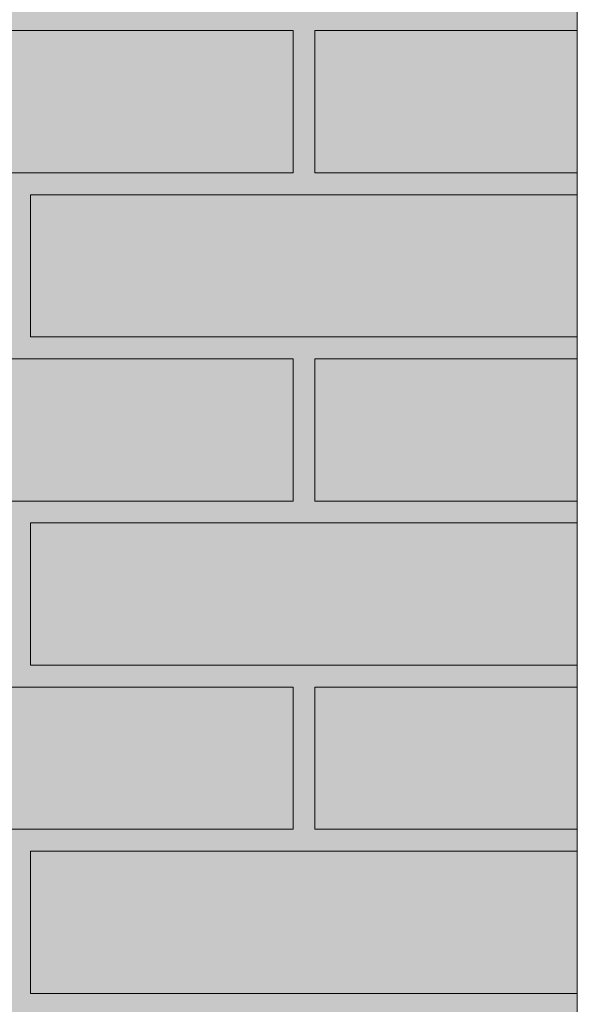
# Model space of a CAD drawing. Units: millimetres. Extents: x -64821 to 82789, y -15914 to 2974.
# Drawn here: x 67560 to 67815, y 1209 to 1659 of the extents above; entities that cross this region are included whole.
import ezdxf

# ---------------------------------------------------------------- set-up
doc = ezdxf.new("R2010")
doc.units = ezdxf.units.MM
doc.layers.add('TN-БЛОКИ', color=251, linetype='Continuous', lineweight=9)
doc.layers.add('TN-КИРПИЧ', color=246, linetype='Continuous', lineweight=13)

msp = doc.modelspace()

# ---------------------------------------------------------------- hatches: boundary and pattern name
at = {"layer": 'TN-БЛОКИ', "lineweight": 0, "true_color": 0x636466, "transparency": 33554610}
h = msp.add_hatch(color=251, dxfattribs=at)
h.dxf.hatch_style = 1
h.paths.add_polyline_path([(67815.12446901396, 2232.567881191883), (67435.12446901387, 2232.567881191883), (67435.12446901383, 839.414630781823), (67815.12446901391, 839.414630781823)])
at = {"layer": 'TN-КИРПИЧ', "transparency": 33554661}
h = msp.add_hatch(color=25, dxfattribs=at)
h.dxf.hatch_style = 1
h.paths.add_polyline_path([(67435.12446901394, 1654.414630781721), (67685.12446901394, 1654.414630781725), (67685.12446901394, 1589.414630781725), (67435.12446901391, 1589.414630781753)])
h = msp.add_hatch(color=25, dxfattribs=at)
h.dxf.hatch_style = 1
h.paths.add_polyline_path([(67695.12446901391, 1654.414630781725), (67815.12446901391, 1654.414630781725), (67815.12446901391, 1589.414630781725), (67695.12446901388, 1589.414630781757)])
h = msp.add_hatch(color=25, dxfattribs=at)
h.dxf.hatch_style = 1
h.paths.add_polyline_path([(67565.1244690139, 1579.41463078174), (67815.1244690139, 1579.414630781745), (67815.1244690139, 1514.414630781745), (67565.12446901387, 1514.414630781772)])
h = msp.add_hatch(color=25, dxfattribs=at)
h.dxf.hatch_style = 1
h.paths.add_polyline_path([(67435.12446901399, 1504.41463078174), (67685.12446901399, 1504.414630781745), (67685.12446901399, 1439.414630781745), (67435.12446901396, 1439.414630781772)])
h = msp.add_hatch(color=25, dxfattribs=at)
h.dxf.hatch_style = 1
h.paths.add_polyline_path([(67695.12446901396, 1504.414630781745), (67815.12446901396, 1504.414630781745), (67815.12446901396, 1439.414630781745), (67695.12446901393, 1439.414630781776)])
h = msp.add_hatch(color=25, dxfattribs=at)
h.dxf.hatch_style = 1
h.paths.add_polyline_path([(67565.12446901394, 1429.414630781759), (67815.12446901394, 1429.414630781764), (67815.12446901394, 1364.414630781764), (67565.12446901391, 1364.414630781791)])
h = msp.add_hatch(color=25, dxfattribs=at)
h.dxf.hatch_style = 1
h.paths.add_polyline_path([(67435.12446901399, 1354.414630781759), (67685.12446901399, 1354.414630781764), (67685.12446901399, 1289.414630781764), (67435.12446901396, 1289.414630781791)])
h = msp.add_hatch(color=25, dxfattribs=at)
h.dxf.hatch_style = 1
h.paths.add_polyline_path([(67695.12446901396, 1354.414630781764), (67815.12446901396, 1354.414630781764), (67815.12446901396, 1289.414630781764), (67695.12446901393, 1289.414630781795)])
h = msp.add_hatch(color=25, dxfattribs=at)
h.dxf.hatch_style = 1
h.paths.add_polyline_path([(67565.12446901394, 1279.414630781778), (67815.12446901394, 1279.414630781783), (67815.12446901394, 1214.414630781783), (67565.12446901391, 1214.41463078181)])

# ---------------------------------------------------------------- linework, layer by layer
at = {"layer": 'TN-БЛОКИ'}
msp.add_lwpolyline([(67435.12446901397, 1140.978516350411), (67435.12446901396, 2232.567881191879), (67815.12446901396, 2232.567881191879), (67815.12446901387, 839.414630781823), (67435.12446901387, 839.414630781823)], dxfattribs=at)
at = {"layer": 'TN-КИРПИЧ', "color": 0}
for points in [[(67815.12446901396, 2232.567881191883), (67435.12446901387, 2232.567881191883), (67435.12446901383, 839.414630781823), (67815.12446901391, 839.414630781823)], [(67435.12446901394, 1654.414630781721), (67685.12446901394, 1654.414630781725), (67685.12446901394, 1589.414630781725), (67435.12446901391, 1589.414630781753)], [(67695.12446901391, 1654.414630781725), (67815.12446901391, 1654.414630781725), (67815.12446901391, 1589.414630781725), (67695.12446901388, 1589.414630781757)], [(67565.1244690139, 1579.41463078174), (67815.1244690139, 1579.414630781745), (67815.1244690139, 1514.414630781745), (67565.12446901387, 1514.414630781772)], [(67435.12446901399, 1504.41463078174), (67685.12446901399, 1504.414630781745), (67685.12446901399, 1439.414630781745), (67435.12446901396, 1439.414630781772)], [(67695.12446901396, 1504.414630781745), (67815.12446901396, 1504.414630781745), (67815.12446901396, 1439.414630781745), (67695.12446901393, 1439.414630781776)], [(67565.12446901394, 1429.414630781759), (67815.12446901394, 1429.414630781764), (67815.12446901394, 1364.414630781764), (67565.12446901391, 1364.414630781791)], [(67435.12446901399, 1354.414630781759), (67685.12446901399, 1354.414630781764), (67685.12446901399, 1289.414630781764), (67435.12446901396, 1289.414630781791)], [(67695.12446901396, 1354.414630781764), (67815.12446901396, 1354.414630781764), (67815.12446901396, 1289.414630781764), (67695.12446901393, 1289.414630781795)], [(67565.12446901394, 1279.414630781778), (67815.12446901394, 1279.414630781783), (67815.12446901394, 1214.414630781783), (67565.12446901391, 1214.41463078181)]]:
    msp.add_lwpolyline(points, close=True, dxfattribs=at)

doc.saveas('drawing.dxf')
